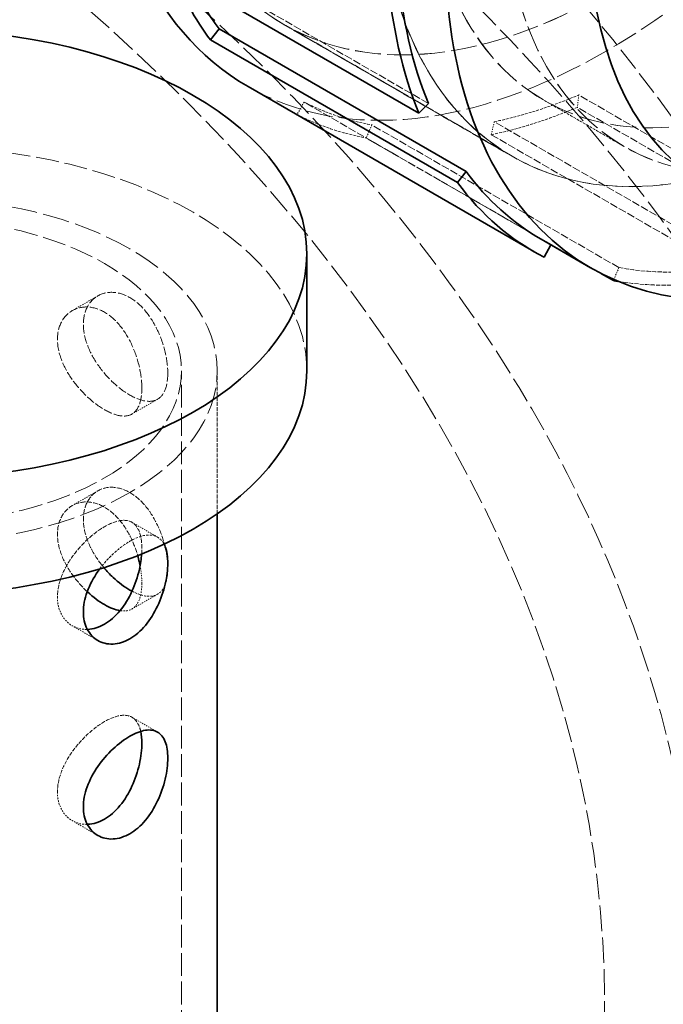
# Model space of a CAD drawing. Units: millimetres. Extents: x 3834 to 9229, y 9835 to 12445.
# Drawn here: x 9102 to 9156, y 11407 to 11490 of the extents above; entities that cross this region are included whole.
import ezdxf

# ---------------------------------------------------------------- set-up
doc = ezdxf.new("R2010")
doc.units = ezdxf.units.MM
doc.linetypes.add('DASHED', pattern=[0.2068, 0.1655, -0.0413])
doc.layers.add('Hidden (ISO)', color=1, linetype='DASHED', lineweight=18)
doc.layers.add('Visible (ISO)', color=7, linetype='Continuous', lineweight=35)

msp = doc.modelspace()

# ---------------------------------------------------------------- linework, layer by layer
at = {"layer": 'Hidden (ISO)', "ltscale": 3.979829549789429}
for p, q in [((9136.14289421332, 11482.82453784605), (9115.447549494744, 11494.77300069029)), ((9169.432604108017, 11471.587817363), (9148.737259389438, 11483.53628020724)), ((9146.423733673524, 11470.99510377131), (9125.728388954944, 11482.94356661556)), ((9169.319261726669, 11470.55136348595), (9148.623917008088, 11482.4998263302)), ((9125.145477789218, 11481.89501654276), (9145.840822507798, 11469.94655369852)), ((9152.104297496575, 11469.07766718001), (9131.408952777998, 11481.02613002426)), ((9162.361755693837, 11469.34190157201), (9141.66641097526, 11481.29036441625)), ((9141.408765565051, 11480.20807552306), (9162.104110283628, 11468.25961267882))]:
    msp.add_line(p, q, dxfattribs=at)
at = {"layer": 'Hidden (ISO)', "ltscale": 3.676062345504761}
for p, q in [((9143.157131661104, 11478.39685382075), (9124.041353847011, 11489.43335328749)), ((9124.046353847225, 11489.4420135414), (9143.162131661316, 11478.40551407467))]:
    msp.add_line(p, q, dxfattribs=at)
at = {"layer": 'Hidden (ISO)', "ltscale": 1.286556839942932}
msp.add_line((9152.547653893207, 11479.21061618946), (9145.857131661316, 11483.07339100106), dxfattribs=at)
at = {"layer": 'Hidden (ISO)', "ltscale": 1.285197019577026}
msp.add_line((9152.545582825607, 11479.22335892628), (9145.862131661317, 11483.0820512551), dxfattribs=at)
at = {"layer": 'Hidden (ISO)', "ltscale": 0.1630807667970657}
for p, q in [((9148.73725938944, 11483.53628020724), (9148.62391700809, 11482.4998263302)), ((9125.728388954945, 11482.94356661556), (9125.145477789218, 11481.89501654276)), ((9131.408952777998, 11481.02613002426), (9130.94197148621, 11479.93844859246)), ((9141.66641097526, 11481.29036441625), (9141.408765565051, 11480.20807552306))]:
    msp.add_line(p, q, dxfattribs=at)
at = {"layer": 'Hidden (ISO)', "ltscale": 3.788337469100952}
msp.add_line((9150.641571303298, 11468.56487933514), (9130.94197148621, 11479.93844859246), dxfattribs=at)
at = {"layer": 'Hidden (ISO)', "ltscale": 0.003055723616853356}
msp.add_line((9146.412460858315, 11470.97482604822), (9146.423733673524, 11470.99510377131), dxfattribs=at)
at = {"layer": 'Hidden (ISO)', "ltscale": 0.1501025706529617}
msp.add_line((9152.104297496575, 11469.07766718001), (9151.67445646655, 11468.07649193979), dxfattribs=at)
at = {"layer": 'Hidden (ISO)', "ltscale": 0.4125687181949615}
for p, q in [((9108.463038091959, 11466.70807855913), (9106.317190624743, 11465.46917294629)), ((9113.463038091959, 11458.04782452128), (9111.317190624744, 11456.80891890844)), ((9108.463038091959, 11450.37814694057), (9106.317190624743, 11449.13924132773)), ((9113.463038091959, 11446.50081913749), (9111.317190624744, 11447.73972475032)), ((9113.463038091959, 11441.71789290273), (9111.317190624744, 11440.47898728989)), ((9108.463038091959, 11437.84056509964), (9106.317190624743, 11439.07947071248)), ((9113.463038091959, 11430.17088751893), (9111.317190624744, 11431.40979313177)), ((9108.463038091959, 11421.51063348109), (9106.317190624743, 11422.74953909393))]:
    msp.add_line(p, q, dxfattribs=at)
at = {"layer": 'Hidden (ISO)', "ltscale": 11.51330947875977}
msp.add_line((9115.463038091959, 11378.78962954589), (9115.463038091959, 11460.43928763866), dxfattribs=at)
at = {"layer": 'Hidden (ISO)', "ltscale": 1.996712446212769}
msp.add_line((9118.463038091959, 11448.44970883038), (9118.463038091959, 11460.43928763866), dxfattribs=at)
at = {"layer": 'Hidden (ISO)', "ltscale": 13.07582950592041}
msp.add_line((9150.902071547858, 10541.88063409497), (9150.902071547858, 11407.36700987836), dxfattribs=at)
at = {"layer": 'Hidden (ISO)', "ltscale": 13.0212459564209}
for centre in [(9151.041353847011, 11536.19872509185), (9170.157131661103, 11525.16222562511)]:
    msp.add_ellipse(centre, major_axis=(-26.99999999999999, -46.76537180435977), ratio=0.577350269189625, dxfattribs=at)
at = {"layer": 'Hidden (ISO)', "ltscale": 13.01883506774902}
for centre, major_axis in [((9151.041353847224, 11536.19872509172), (-26.995, -46.75671155032192)), ((9170.157131661315, 11525.16222562499), (26.995, 46.75671155032192))]:
    msp.add_ellipse(centre, major_axis=major_axis, ratio=0.5773502691896252, dxfattribs=at)
at = {"layer": 'Hidden (ISO)', "ltscale": 13.0212459564209}
msp.add_ellipse((9151.041353847011, 11536.19872509185), major_axis=(-29.99999999999986, -51.96152422706649), ratio=0.577350269189625, start_param=0, end_param=3.141592653589743, dxfattribs=at)
at = {"layer": 'Hidden (ISO)', "ltscale": 13.18401145935059}
for centre, major_axis, ratio in [((9151.041353847224, 11536.19872509172), (24.3, 42.08883462392379), 0.577350269189625), ((9170.157131661315, 11525.16222562499), (24.30000000000001, 42.08883462392378), 0.5773502691896252), ((9176.847653893208, 11521.29945081339), (24.30000000000001, 42.08883462392378), 0.5773502691896252)]:
    msp.add_ellipse(centre, major_axis=major_axis, ratio=ratio, dxfattribs=at)
at = {"layer": 'Hidden (ISO)', "ltscale": 13.18129920959473}
for centre, major_axis, ratio in [((9170.157131661315, 11525.16222562499), (24.29500000000001, 42.08017436988595), 0.5773502691896251), ((9176.840582825607, 11521.30353329617), (-24.29500000000001, -42.08017436988595), 0.577350269189625)]:
    msp.add_ellipse(centre, major_axis=major_axis, ratio=ratio, dxfattribs=at)
at = {"layer": 'Hidden (ISO)', "ltscale": 12.16111660003662}
msp.add_ellipse((8888.402071547858, 11417.16496884949), major_axis=(290.5000000000006, 2.331468351712829e-13), ratio=0.5773502691896253, start_param=0.3005945144412845, end_param=0.7853981633974465, dxfattribs=at)
at = {"layer": 'Hidden (ISO)', "ltscale": 13.13427734375}
msp.add_ellipse((8888.402071547858, 11407.36700987836), major_axis=(290.5000000000001, 2.539843335647164e-13), ratio=0.5773502691896251, start_param=4.473897915290228e-15, end_param=0.7853981633974492, dxfattribs=at)
at = {"layer": 'Hidden (ISO)', "ltscale": 13.34184455871582}
msp.add_ellipse((8888.402071547858, 11407.36700987836), major_axis=(270.5, 1.621147660557654e-11), ratio=0.5773502691896256, start_param=3.926990816987004, end_param=7.068583470576796, dxfattribs=at)
at = {"layer": 'Hidden (ISO)', "ltscale": 12.94726181030273}
msp.add_ellipse((8888.402071547858, 11407.36700987836), major_axis=(262.5, 9.325873406851315e-14), ratio=0.5773502691896258, start_param=3.926990816987237, end_param=7.068583470577031, dxfattribs=at)
at = {"layer": 'Hidden (ISO)', "ltscale": 1.395440340042114}
for major_axis, ratio, start_param, end_param in [((29.39999999999677, 50.92229374252651), 0.577350269189625, 3.618482174565882, 3.793015099765356), ((-29.39999999999943, -50.92229374252409), 0.5773502691896253, 0.02809057046363961, 0.2026234956630714)]:
    msp.add_ellipse((9154.291036075549, 11534.32252018242), major_axis=major_axis, ratio=ratio, start_param=start_param, end_param=end_param, dxfattribs=at)
at = {"layer": 'Hidden (ISO)', "ltscale": 1.423920750617981}
for major_axis, ratio, start_param, end_param in [((-30.00000000000046, -51.96152422706719), 0.5773502691896251, 0.476889520976485, 0.6514224461759177), ((-30.00000000000001, -51.96152422706643), 0.5773502691896252, 0.0280905704636627, 0.2026234956631008)]:
    msp.add_ellipse((9154.291036075549, 11534.32252018242), major_axis=major_axis, ratio=ratio, start_param=start_param, end_param=end_param, dxfattribs=at)
at = {"layer": 'Hidden (ISO)', "ltscale": 11.75529193878174}
msp.add_ellipse((9093.463038091957, 11460.43928763866), major_axis=(32.49999999999998, -3.15719672627779e-14), ratio=0.5773502691896256, start_param=6.120104423246182e-15, end_param=3.141592653589799, dxfattribs=at)
at = {"layer": 'Hidden (ISO)', "ltscale": 13.56379795074463}
msp.add_ellipse((9093.463038091959, 11460.43928763866), major_axis=(-25.00000000000002, -1.49893986112204e-12), ratio=0.577350269189626, dxfattribs=at)
at = {"layer": 'Hidden (ISO)', "ltscale": 11.93614196777344}
msp.add_ellipse((9093.463038091959, 11460.43928763866), major_axis=(22.00000000000002, 8.743006318923108e-15), ratio=0.5773502691896257, dxfattribs=at)
at = {"layer": 'Hidden (ISO)', "ltscale": 0.2245081961154938}
msp.add_ellipse((9174.986380794122, 11522.37405733817), major_axis=(-29.39999999999575, -50.92229374251771), ratio=0.5773502691896248, start_param=0, end_param=0.02809057046364938, dxfattribs=at)
at = {"layer": 'Hidden (ISO)', "ltscale": 2.192892074584961}
msp.add_ellipse((9174.986380794126, 11522.37405733817), major_axis=(-29.39999999999969, -50.92229374252457), ratio=0.5773502691896251, start_param=0.2026234956631034, end_param=0.4768895209764894, dxfattribs=at)
at = {"layer": 'Hidden (ISO)', "ltscale": 2.144331693649292}
msp.add_ellipse((9174.986380794126, 11522.37405733817), major_axis=(-29.99999999999972, -51.96152422706593), ratio=0.577350269189625, start_param=0.2140605373130677, end_param=0.4768895209764787, dxfattribs=at)
at = {"layer": 'Hidden (ISO)', "ltscale": 4.282214641571045}
msp.add_open_spline([(9114.31908007358, 11460.23308037707), (9114.31908007358, 11460.74719460161), (9114.248801002363, 11461.35705331942), (9113.955512071101, 11462.61018895285), (9113.731525489264, 11463.25295255245), (9113.194565739252, 11464.38967002523), (9112.84528868895, 11464.96012162038), (9112.041473953283, 11465.91854647771), (9111.58591865188, 11466.30596928746), (9110.695496591365, 11466.82005470378), (9110.20290223399, 11466.98004635477), (9109.265243392623, 11467.02706173593), (9108.821001228902, 11466.9147486726), (9108.105054895552, 11466.50139686431), (9107.785259989907, 11466.17258565289), (9107.356187169604, 11465.33650577118), (9107.248012261714, 11464.82967750625), (9107.248012261714, 11463.80144905716), (9107.356187169604, 11463.21346951085), (9107.785259989907, 11462.03872874231), (9108.105054895552, 11461.45128010426), (9108.821001228902, 11460.41790058354), (9109.265243392623, 11459.90227712219), (9110.20290223399, 11459.02112719532), (9110.695496591365, 11458.65508889451), (9111.58591865188, 11458.14100347818), (9112.041473953283, 11457.95962731826), (9112.84528868895, 11457.83533700664), (9113.194565739252, 11457.89282193618), (9113.731525489264, 11458.20283579239), (9113.955512071101, 11458.47633204227), (9114.248801002363, 11459.23401705909), (9114.31908007358, 11459.71896615252), (9114.31908007358, 11460.23308037707)], degree=3, knots=[0, 0, 0, 0, 0.1888976279450968, 0.1888976279450968, 0.3777952558901935, 0.3777952558901935, 0.5666822990222931, 0.5666822990222931, 0.7555693421543925, 0.7555693421543925, 0.944456385286492, 0.944456385286492, 1.133343428418591, 1.133343428418591, 1.322241056363688, 1.322241056363688, 1.511138684308785, 1.511138684308785, 1.700036312253882, 1.700036312253882, 1.888933940198979, 1.888933940198979, 2.077820983331078, 2.077820983331078, 2.266708026463177, 2.266708026463177, 2.455595069595277, 2.455595069595277, 2.644482112727376, 2.644482112727376, 2.833379740672473, 2.833379740672473, 3.02227736861757, 3.02227736861757, 3.02227736861757, 3.02227736861757], dxfattribs=at)
at = {"layer": 'Hidden (ISO)', "ltscale": 4.28545618057251}
msp.add_open_spline([(9112.147829405434, 11458.97950821933), (9112.147829405434, 11458.46493753859), (9112.080156866776, 11457.98148654371), (9111.796437835243, 11457.2295845694), (9111.579261506711, 11456.9602256027), (9111.05514450714, 11456.65762651191), (9110.712649521856, 11456.60384676027), (9109.91814489523, 11456.73326702571), (9109.464976449739, 11456.91604028673), (9108.573798106387, 11457.43056234317), (9108.078487543255, 11457.7953936931), (9107.131717915268, 11458.67129858728), (9106.681167272938, 11459.1829434455), (9105.953179579352, 11460.20844551794), (9105.626702240386, 11460.79168307592), (9105.187847759229, 11461.9607630623), (9105.07676159357, 11462.54742044323), (9105.07676159357, 11463.57656180472), (9105.187847759229, 11464.08507766883), (9105.626702240386, 11464.92654713675), (9105.953179579352, 11465.25901107124), (9106.681167272938, 11465.6793149621), (9107.131717915268, 11465.79548067643), (9108.078487543255, 11465.7539706505), (9108.573798106387, 11465.59552815244), (9109.464976449739, 11465.08100609601), (9109.91814489523, 11464.69184398312), (9110.712649521856, 11463.72802884941), (9111.05514450714, 11463.15399802851), (9111.579261506711, 11462.010791156), (9111.796437835243, 11461.36444863023), (9112.080156866776, 11460.10580115025), (9112.147829405434, 11459.49407890008), (9112.147829405434, 11458.97950821933)], degree=3, knots=[0, 0, 0, 0, 0.1890653406633158, 0.1890653406633158, 0.3781306813266316, 0.3781306813266316, 0.5671781562761848, 0.5671781562761848, 0.756225631225738, 0.756225631225738, 0.9452731061752913, 0.9452731061752913, 1.134320581124844, 1.134320581124844, 1.32338592178816, 1.32338592178816, 1.512451262451476, 1.512451262451476, 1.701516603114791, 1.701516603114791, 1.890581943778106, 1.890581943778106, 2.079629418727659, 2.079629418727659, 2.268676893677213, 2.268676893677213, 2.457724368626766, 2.457724368626766, 2.64677184357632, 2.64677184357632, 2.835837184239635, 2.835837184239635, 3.02490252490295, 3.02490252490295, 3.02490252490295, 3.02490252490295], dxfattribs=at)
at = {"layer": 'Hidden (ISO)', "ltscale": 2.788906335830688}
msp.add_open_spline([(9114.31908007358, 11443.90314875851), (9114.31908007358, 11444.41726298305), (9114.248801002363, 11445.02712170087), (9113.955512071101, 11446.2802573343), (9113.731525489264, 11446.92302093389), (9113.194565739252, 11448.05973840668), (9112.84528868895, 11448.63019000183), (9112.041473953283, 11449.58861485916), (9111.58591865188, 11449.9760376689), (9110.695496591365, 11450.49012308523), (9110.20290223399, 11450.65011473621), (9109.265243392623, 11450.69713011737), (9108.821001228902, 11450.58481705404), (9108.105054895552, 11450.17146524576), (9107.785259989907, 11449.84265403434), (9107.356187169604, 11449.00657415263), (9107.248012261714, 11448.49974588769), (9107.248012261714, 11447.47151743861), (9107.356187169604, 11446.8835378923), (9107.785259989907, 11445.70879712376), (9108.105054895552, 11445.1213484857), (9108.616189892098, 11444.38358866608), (9108.785134990558, 11444.16272561862), (9108.965041924634, 11443.94785024199)], degree=3, knots=[0, 0, 0, 0, 0.1888976279450973, 0.1888976279450973, 0.3777952558901946, 0.3777952558901946, 0.5666822990222937, 0.5666822990222937, 0.755569342154393, 0.755569342154393, 0.9444563852864923, 0.9444563852864923, 1.133343428418592, 1.133343428418592, 1.322241056363689, 1.322241056363689, 1.511138684308786, 1.511138684308786, 1.700036312253883, 1.700036312253883, 1.88893394019898, 1.88893394019898, 1.969747822114401, 1.969747822114401, 1.969747822114401, 1.969747822114401], dxfattribs=at)
at = {"layer": 'Hidden (ISO)', "ltscale": 2.59473443031311}
msp.add_open_spline([(9107.574227402136, 11441.93211346033), (9107.112147233838, 11442.36363849628), (9106.6732456362, 11442.8641708822), (9105.953179579352, 11443.87851389938), (9105.626702240386, 11444.46175145736), (9105.187847759229, 11445.63083144374), (9105.07676159357, 11446.21748882467), (9105.07676159357, 11447.24663018616), (9105.187847759229, 11447.75514605027), (9105.626702240386, 11448.59661551819), (9105.953179579352, 11448.92907945269), (9106.681167272938, 11449.34938334355), (9107.131717915268, 11449.46554905787), (9108.078487543255, 11449.42403903195), (9108.573798106387, 11449.26559653389), (9109.464976449739, 11448.75107447746), (9109.91814489523, 11448.36191236457), (9110.712649521856, 11447.39809723086), (9111.05514450714, 11446.82406640995), (9111.504331850865, 11445.84429651352), (9111.668580480324, 11445.39800591732), (9111.798858967046, 11444.9470198185)], degree=3, knots=[0.9493875608533697, 0.9493875608533697, 0.9493875608533697, 0.9493875608533697, 1.134320581124844, 1.134320581124844, 1.323385921788161, 1.323385921788161, 1.512451262451477, 1.512451262451477, 1.701516603114793, 1.701516603114793, 1.89058194377811, 1.89058194377811, 2.079629418727662, 2.079629418727662, 2.268676893677215, 2.268676893677215, 2.457724368626768, 2.457724368626768, 2.646771843576321, 2.646771843576321, 2.781780812917129, 2.781780812917129, 2.781780812917129, 2.781780812917129], dxfattribs=at)
at = {"layer": 'Hidden (ISO)', "ltscale": 2.221657514572144}
msp.add_open_spline([(9112.129137746895, 11445.07859541226), (9112.141658644861, 11445.24950728951), (9112.147829405434, 11445.41375077621), (9112.147829405434, 11446.08370612018), (9112.080156866776, 11446.56715711505), (9111.796437835243, 11447.31905908937), (9111.579261506711, 11447.58841805608), (9111.05514450714, 11447.89101714686), (9110.712649521856, 11447.9447968985), (9109.91814489523, 11447.81537663305), (9109.46497644974, 11447.63260337203), (9108.573798106387, 11447.1180813156), (9108.078487543255, 11446.75324996567), (9107.131717915268, 11445.87734507149), (9106.681167272938, 11445.36570021327), (9105.953179579352, 11444.34019814083), (9105.626702240388, 11443.75696058285), (9105.187847759229, 11442.58788059647), (9105.07676159357, 11442.00122321554), (9105.07676159357, 11441.4866525348)], degree=3, knots=[1.455359291637643, 1.455359291637643, 1.455359291637643, 1.455359291637643, 1.512451262451476, 1.512451262451476, 1.701516603114791, 1.701516603114791, 1.890581943778106, 1.890581943778106, 2.079629418727659, 2.079629418727659, 2.268676893677213, 2.268676893677213, 2.457724368626767, 2.457724368626767, 2.64677184357632, 2.64677184357632, 2.835837184239635, 2.835837184239635, 3.02490252490295, 3.02490252490295, 3.02490252490295, 3.02490252490295], dxfattribs=at)
at = {"layer": 'Hidden (ISO)', "ltscale": 1.247384071350098}
msp.add_open_spline([(9108.627326314834, 11443.84300503943), (9108.952944062225, 11444.28162079153), (9109.334582305908, 11444.71152667337), (9110.20290223399, 11445.52751646345), (9110.695496591365, 11445.89355476426), (9111.58591865188, 11446.40764018059), (9112.041473953283, 11446.58901634051), (9112.84528868895, 11446.71330665213), (9113.194565739252, 11446.65582172259), (9113.679836802994, 11446.37565034331), (9113.8676197807, 11446.17322614355), (9114.009096080345, 11445.90046407437)], degree=3, knots=[0.4057312635860118, 0.4057312635860118, 0.4057312635860118, 0.4057312635860118, 0.566682299022293, 0.566682299022293, 0.7555693421543924, 0.7555693421543924, 0.9444563852864918, 0.9444563852864918, 1.133343428418591, 1.133343428418591, 1.285874842061207, 1.285874842061207, 1.285874842061207, 1.285874842061207], dxfattribs=at)
at = {"layer": 'Hidden (ISO)', "ltscale": 1.036059021949768}
msp.add_open_spline([(9111.3186277179, 11441.9697345113), (9111.706068775478, 11441.76496389455), (9112.094892406105, 11441.62143584099), (9112.84528868895, 11441.50540538809), (9113.194565739252, 11441.56289031762), (9113.731525489264, 11441.87290417384), (9113.955512071101, 11442.14640042372), (9114.248801002363, 11442.90408544054), (9114.31908007358, 11443.38903453397), (9114.31908007358, 11443.90314875851)], degree=3, knots=[2.291813447288829, 2.291813447288829, 2.291813447288829, 2.291813447288829, 2.455595069595278, 2.455595069595278, 2.644482112727378, 2.644482112727378, 2.833379740672474, 2.833379740672474, 3.022277368617571, 3.022277368617571, 3.022277368617571, 3.022277368617571], dxfattribs=at)
at = {"layer": 'Hidden (ISO)', "ltscale": 0.2246931791305542}
msp.add_open_spline([(9111.999831979516, 11444.10945084764), (9112.099795481474, 11443.58558210445), (9112.147829405434, 11443.0831002922), (9112.147829405434, 11442.64957660078)], degree=3, dxfattribs=at)
at = {"layer": 'Hidden (ISO)', "ltscale": 0.8035752773284912}
msp.add_open_spline([(9112.147829405434, 11442.64957660078), (9112.147829405434, 11442.13500592003), (9112.080156866776, 11441.65155492516), (9111.796437835243, 11440.89965295084), (9111.579261506711, 11440.63029398414), (9111.05514450714, 11440.32769489335), (9110.712649521856, 11440.27391514171), (9110.31537735193, 11440.33862850897), (9110.315357495176, 11440.33863174379), (9110.315337638283, 11440.33863497891)], degree=3, knots=[0, 0, 0, 0, 0.1890653406633162, 0.1890653406633162, 0.3781306813266325, 0.3781306813266325, 0.5671781562761855, 0.5671781562761855, 0.5671876057936531, 0.5671876057936531, 0.5671876057936531, 0.5671876057936531], dxfattribs=at)
at = {"layer": 'Hidden (ISO)', "ltscale": 0.7990579605102539}
for points, knots in [([(9105.07676159357, 11441.4866525348), (9105.07676159357, 11440.97208185405), (9105.187847759229, 11440.46356598994), (9105.626702240388, 11439.62209652202), (9105.953179579352, 11439.28963258753), (9106.675158442711, 11438.87279789642), (9107.116865378355, 11438.75702411589), (9107.58167659126, 11438.77300182865)], [0, 0, 0, 0, 0.1890653406633158, 0.1890653406633158, 0.3781306813266316, 0.3781306813266316, 0.5640572028092751, 0.5640572028092751, 0.5640572028092751, 0.5640572028092751]), ([(9105.07676159357, 11425.15672091624), (9105.07676159357, 11424.6421502355), (9105.187847759229, 11424.13363437139), (9105.626702240388, 11423.29216490347), (9105.953179579352, 11422.95970096897), (9106.675158442711, 11422.54286627786), (9107.116865378355, 11422.42709249733), (9107.58167659126, 11422.4430702101)], [0, 0, 0, 0, 0.1890653406633162, 0.1890653406633162, 0.3781306813266325, 0.3781306813266325, 0.5640572028092881, 0.5640572028092881, 0.5640572028092881, 0.5640572028092881])]:
    msp.add_open_spline(points, degree=3, knots=knots, dxfattribs=at)
at = {"layer": 'Hidden (ISO)', "ltscale": 1.960656881332397}
msp.add_open_spline([(9112.050406546856, 11430.22859989018), (9112.020251516204, 11430.36585477455), (9111.98294950278, 11430.49484095681), (9111.796437835243, 11430.98912747082), (9111.579261506711, 11431.25848643752), (9111.05514450714, 11431.56108552831), (9110.712649521856, 11431.61486527995), (9109.91814489523, 11431.4854450145), (9109.46497644974, 11431.30267175348), (9108.573798106387, 11430.78814969705), (9108.078487543255, 11430.42331834712), (9107.131717915268, 11429.54741345294), (9106.681167272938, 11429.03576859471), (9105.953179579352, 11428.01026652228), (9105.626702240388, 11427.4270289643), (9105.187847759229, 11426.25794897792), (9105.07676159357, 11425.67129159699), (9105.07676159357, 11425.15672091624)], degree=3, knots=[1.642005795960548, 1.642005795960548, 1.642005795960548, 1.642005795960548, 1.701516603114793, 1.701516603114793, 1.89058194377811, 1.89058194377811, 2.079629418727662, 2.079629418727662, 2.268676893677215, 2.268676893677215, 2.457724368626768, 2.457724368626768, 2.646771843576321, 2.646771843576321, 2.835837184239637, 2.835837184239637, 3.024902524902954, 3.024902524902954, 3.024902524902954, 3.024902524902954], dxfattribs=at)
at = {"layer": 'Visible (ISO)'}
for p, q in [((9114.654825278809, 11493.96586763943), (9135.350169997388, 11482.01740479519)), ((9118.612723393971, 11489.07198354943), (9117.884594563735, 11488.14850320998)), ((9139.30806811255, 11477.12352070519), (9118.61272339397, 11489.07198354943)), ((9138.579939282314, 11476.20004036574), (9117.884594563735, 11488.14850320998)), ((9144.986380794126, 11470.41253311111), (9121.04135384701, 11484.23720086478)), ((9135.350169997388, 11482.01740479519), (9136.14289421332, 11482.82453784605)), ((9139.30806811255, 11477.12352070519), (9138.579939282314, 11476.20004036574)), ((9145.586380794126, 11471.45176359565), (9149.729094595372, 11469.05996666733)), ((9145.840822507798, 11469.94655369852), (9146.412460858315, 11470.97482604822)), ((9125.963038091957, 11470.23724660979), (9125.963038091957, 11460.43928763866)), ((9151.63731620479, 11467.98998574822), (9150.641571303298, 11468.56487933514)), ((9151.67445646655, 11468.07649193979), (9151.63731620479, 11467.98998574822)), ((9118.463038091959, 11388.58758851702), (9118.463038091959, 11448.44970883038))]:
    msp.add_line(p, q, dxfattribs=at)
for centre, major_axis, ratio, start_param, end_param in [((9151.041353847011, 11536.19872509185), (30.00000000000002, 51.96152422706643), 0.577350269189625, 0, 3.141592653589788), ((9179.129094595373, 11519.98226040985), (29.4, 50.92229374252508), 0.577350269189625, 5.411223703559211, 10.29673956438976), ((9183.53817613238, 11517.43667599758), (24.00000000000002, 41.56921938165314), 0.5773502691896251, 5.626103658536731, 10.08185960941224), ((9183.53817613238, 11517.43667599758), (-19.00267572633748, -32.91359983777254), 0.5773502691896252, 3.141592653589786, 6.283185307179578), ((9154.291036075549, 11534.32252018242), (-29.99999999999952, -51.96152422706559), 0.5773502691896251, 5.862476927130398, 6.037009852329847), ((9174.986380794126, 11522.37405733818), (29.40000000000317, 50.92229374252354), 0.5773502691896252, 2.44661824822758, 2.720884273541044), ((9154.291036075549, 11534.32252018242), (-29.39999999999978, -50.9222937425247), 0.5773502691896252, 5.91070738815149, 6.037009852329838), ((9174.986380794126, 11522.37405733817), (30.00000000000289, 51.96152422706425), 0.5773502691896251, 2.446618248227578, 2.720884273541031), ((9174.986380794126, 11522.37405733817), (-29.39999999999954, -50.92229374252447), 0.5773502691896251, 6.037009852329838, 6.283185307179593), ((9174.986380794126, 11522.37405733817), (-29.99999999999976, -51.961524227066), 0.5773502691896251, 6.037009852329856, 6.311275877643243), ((9174.98638079408, 11522.37405733807), (-29.99999999994015, -51.96152422696274), 0.5773502691896252, 0.202623495663075, 0.2140605373130748), ((8888.402071547858, 11417.16496884949), (290.4999999999999, 2.331468351712829e-13), 0.5773502691896254, 3.926990816987237, 6.583779821620869), ((9093.463038091957, 11460.43928763866), (-32.49999999999998, 5.367234434672236e-14), 0.5773502691896256, 9.617306950815431e-15, 3.141592653589802)]:
    msp.add_ellipse(centre, major_axis=major_axis, ratio=ratio, start_param=start_param, end_param=end_param, dxfattribs=at)
msp.add_ellipse((9093.463038091957, 11470.23724660979), major_axis=(32.49999999999997, 1.951633299412947e-12), ratio=0.5773502691896258, dxfattribs=at)
for points, knots in [([(9114.009096080345, 11445.90046407437), (9114.042826557947, 11445.83543272362), (9114.073924821376, 11445.76640315177), (9114.248801002363, 11445.31462659968), (9114.31908007358, 11444.82967750625), (9114.31908007358, 11443.80144905716), (9114.248801002363, 11443.19159033935), (9113.955512071101, 11441.93845470592), (9113.731525489264, 11441.29569110632), (9113.194565739252, 11440.15897363354), (9112.84528868895, 11439.58852203839), (9112.041473953283, 11438.63009718106), (9111.58591865188, 11438.24267437131), (9110.695496591365, 11437.72858895498), (9110.20290223399, 11437.568597304), (9109.265243392623, 11437.52158192284), (9108.821001228902, 11437.63389498617), (9108.105054895552, 11438.04724679445), (9107.785259989907, 11438.37605800588), (9107.356187169604, 11439.21213788759), (9107.248012261714, 11439.71896615252), (9107.248012261714, 11440.23308037707)], [1.285874842061207, 1.285874842061207, 1.285874842061207, 1.285874842061207, 1.322241056363688, 1.322241056363688, 1.511138684308785, 1.511138684308785, 1.700036312253882, 1.700036312253882, 1.888933940198978, 1.888933940198978, 2.077820983331078, 2.077820983331078, 2.266708026463177, 2.266708026463177, 2.455595069595277, 2.455595069595277, 2.644482112727376, 2.644482112727376, 2.833379740672473, 2.833379740672473, 3.02227736861757, 3.02227736861757, 3.02227736861757, 3.02227736861757]), ([(9107.58167659126, 11438.77300182865), (9107.589478889473, 11438.77327002976), (9107.597287697736, 11438.77357535423), (9108.078487543255, 11438.79467300827), (9108.573798106387, 11438.95311550633), (9109.46497644974, 11439.46763756276), (9109.91814489523, 11439.85679967565), (9110.712649521856, 11440.82061480936), (9111.05514450714, 11441.39464563026), (9111.579261506711, 11442.53785250277), (9111.796437835243, 11443.18419502854), (9112.03731961641, 11444.25280591869), (9112.100194533436, 11444.68351680372), (9112.129137746895, 11445.07859541226)], [0.5640572028092751, 0.5640572028092751, 0.5640572028092751, 0.5640572028092751, 0.5671781562761848, 0.5671781562761848, 0.7562256312257379, 0.7562256312257379, 0.945273106175291, 0.945273106175291, 1.134320581124844, 1.134320581124844, 1.32338592178816, 1.32338592178816, 1.455359291637643, 1.455359291637643, 1.455359291637643, 1.455359291637643]), ([(9111.798858967046, 11444.9470198185), (9111.851021295875, 11444.76644905985), (9111.897737771804, 11444.58512555145), (9111.960640805642, 11444.30607220562), (9111.981143863879, 11444.20738778922), (9111.999831979516, 11444.10945084764)], [2.781780812917129, 2.781780812917129, 2.781780812917129, 2.781780812917129, 2.835837184239637, 2.835837184239637, 2.865615749596448, 2.865615749596448, 2.865615749596448, 2.865615749596448]), ([(9107.248012261714, 11440.23308037707), (9107.248012261714, 11440.74719460161), (9107.356187169604, 11441.33517414792), (9107.785259989907, 11442.50991491646), (9108.105054895552, 11443.09736355451), (9108.515980108428, 11443.69048301019), (9108.570809375553, 11443.76687522148), (9108.627326314834, 11443.84300503943)], [0, 0, 0, 0, 0.1888976279450967, 0.1888976279450967, 0.3777952558901935, 0.3777952558901935, 0.4057312635860118, 0.4057312635860118, 0.4057312635860118, 0.4057312635860118]), ([(9108.965041924634, 11443.94785024199), (9109.205633152644, 11443.66049538824), (9109.465828487362, 11443.3838488631), (9110.20290223399, 11442.69119557676), (9110.695496591365, 11442.32515727595), (9111.19988166599, 11442.03395041734), (9111.259238449074, 11442.0011229689), (9111.3186277179, 11441.9697345113)], [1.969747822114401, 1.969747822114401, 1.969747822114401, 1.969747822114401, 2.077820983331079, 2.077820983331079, 2.266708026463179, 2.266708026463179, 2.291813447288829, 2.291813447288829, 2.291813447288829, 2.291813447288829]), ([(9110.315337638283, 11440.33863497891), (9109.918099592098, 11440.40335367915), (9109.464954177012, 11440.58612152735), (9108.573798106387, 11441.10063072461), (9108.078487543255, 11441.46546207454), (9107.594799918483, 11441.91294617761), (9107.58450792374, 11441.92251274003), (9107.574227402136, 11441.93211346033)], [0.5671876057936531, 0.5671876057936531, 0.5671876057936531, 0.5671876057936531, 0.7562256312257385, 0.7562256312257385, 0.9452731061752915, 0.9452731061752915, 0.9493875608533697, 0.9493875608533697, 0.9493875608533697, 0.9493875608533697]), ([(9107.248012261714, 11423.90314875851), (9107.248012261714, 11424.41726298305), (9107.356187169604, 11425.00524252936), (9107.785259989907, 11426.1799832979), (9108.105054895552, 11426.76743193596), (9108.821001228902, 11427.80081145667), (9109.265243392623, 11428.31643491803), (9110.20290223399, 11429.1975848449), (9110.695496591365, 11429.56362314571), (9111.58591865188, 11430.07770856204), (9112.041473953283, 11430.25908472196), (9112.84528868895, 11430.38337503357), (9113.194565739252, 11430.32589010404), (9113.731525489264, 11430.01587624783), (9113.955512071101, 11429.74237999795), (9114.248801002363, 11428.98469498113), (9114.31908007358, 11428.49974588769), (9114.31908007358, 11427.47151743861), (9114.248801002363, 11426.86165872079), (9113.955512071101, 11425.60852308737), (9113.731525489264, 11424.96575948777), (9113.194565739252, 11423.82904201498), (9112.84528868895, 11423.25859041983), (9112.041473953283, 11422.3001655625), (9111.58591865188, 11421.91274275276), (9110.695496591365, 11421.39865733643), (9110.20290223399, 11421.23866568545), (9109.265243392623, 11421.19165030428), (9108.821001228902, 11421.30396336762), (9108.105054895552, 11421.7173151759), (9107.785259989907, 11422.04612638732), (9107.356187169604, 11422.88220626903), (9107.248012261714, 11423.38903453397), (9107.248012261714, 11423.90314875851)], [0, 0, 0, 0, 0.1888976279450972, 0.1888976279450972, 0.3777952558901944, 0.3777952558901944, 0.5666822990222937, 0.5666822990222937, 0.755569342154393, 0.755569342154393, 0.9444563852864923, 0.9444563852864923, 1.133343428418592, 1.133343428418592, 1.322241056363689, 1.322241056363689, 1.511138684308786, 1.511138684308786, 1.700036312253883, 1.700036312253883, 1.88893394019898, 1.88893394019898, 2.077820983331079, 2.077820983331079, 2.266708026463179, 2.266708026463179, 2.455595069595278, 2.455595069595278, 2.644482112727378, 2.644482112727378, 2.833379740672474, 2.833379740672474, 3.022277368617571, 3.022277368617571, 3.022277368617571, 3.022277368617571]), ([(9107.58167659126, 11422.4430702101), (9107.589478889473, 11422.4433384112), (9107.597287697736, 11422.44364373568), (9108.078487543255, 11422.46474138971), (9108.573798106387, 11422.62318388777), (9109.46497644974, 11423.1377059442), (9109.91814489523, 11423.5268680571), (9110.712649521856, 11424.4906831908), (9111.05514450714, 11425.06471401171), (9111.579261506711, 11426.20792088421), (9111.796437835243, 11426.85426340999), (9112.080156866776, 11428.11291088997), (9112.147829405434, 11428.72463314014), (9112.147829405434, 11429.59180659973), (9112.116053798436, 11429.92979714549), (9112.050406546856, 11430.22859989018)], [0.5640572028092881, 0.5640572028092881, 0.5640572028092881, 0.5640572028092881, 0.5671781562761855, 0.5671781562761855, 0.7562256312257385, 0.7562256312257385, 0.9452731061752915, 0.9452731061752915, 1.134320581124844, 1.134320581124844, 1.323385921788161, 1.323385921788161, 1.512451262451477, 1.512451262451477, 1.642005795960548, 1.642005795960548, 1.642005795960548, 1.642005795960548])]:
    msp.add_open_spline(points, degree=3, knots=knots, dxfattribs=at)

doc.saveas('drawing.dxf')
